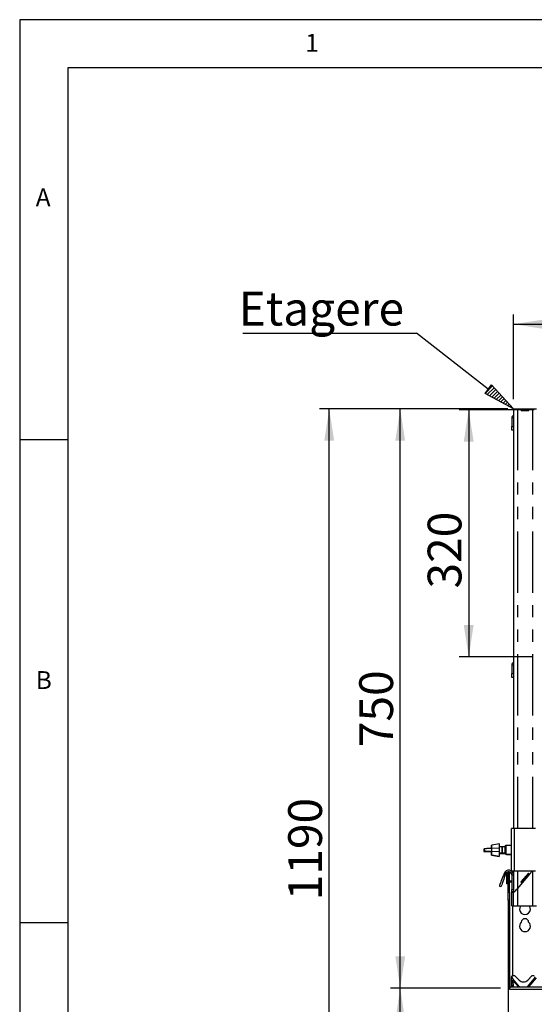
# Paper-space layout 'Layout1' of a CAD drawing. Extents: x 5 to 415, y 5 to 292.
# Drawn here: x 5 to 58, y 190 to 292 of the extents above; entities that cross this region are included whole.
import ezdxf

# ---------------------------------------------------------------- set-up
doc = ezdxf.new("R2010")
doc.units = 0
doc.linetypes.add('PHANTOM', pattern=[12.7, 6.35, -1.27, 1.27, -1.27, 1.27, -1.27])
doc.layers.get('0').update_dxf_attribs({"linetype": 'CONTINUOUS'})
doc.layers.add('BEMAßUNG', color=96, linetype='CONTINUOUS')
doc.layers.add('SLD-0', color=179, linetype='CONTINUOUS')
doc.styles.add('SLDTEXTSTYLE0', font='TXT', dxfattribs={"width": 0.75})
doc.styles.add('SLDTEXTSTYLE3', font='TXT', dxfattribs={"width": 0.96})
doc.dimstyles.new('SLDDIMSTYLE0', dxfattribs={"dimtxt": 3.5, "dimasz": 3.302, "dimexe": 0, "dimexo": 0.0625, "dimgap": 0.875, "dimtad": 1, "dimdec": 0, "dimlfac": 12.5, "dimrnd": 1e-09, "dimzin": 12, "dimtxsty": 'SLDTEXTSTYLE0', "dimblk1": 'NONE', "dimblk2": 'NONE', "dimsah": 1, "dimcen": 0.09, "dimazin": 3, "dimtfac": 1, "dimtofl": 0, "dimtmove": 0, "dimatfit": 3, "dimtolj": 1, "dimtzin": 12})
doc.dimstyles.new('SLDDIMSTYLE1', dxfattribs={"dimtxt": 3.5, "dimasz": 3.302, "dimexe": 0, "dimexo": 0.0625, "dimgap": 0.875, "dimtad": 1, "dimdec": 0, "dimlfac": 12.5, "dimrnd": 1e-09, "dimzin": 12, "dimtxsty": 'SLDTEXTSTYLE0', "dimblk1": 'NONE', "dimblk2": 'NONE', "dimsah": 1, "dimcen": 0.09, "dimazin": 3, "dimtfac": 1, "dimtdec": 0, "dimtofl": 0, "dimtmove": 0, "dimatfit": 3, "dimtolj": 1, "dimtzin": 12})

# ---------------------------------------------------------------- blocks, each defined once
blk = doc.blocks.new('SW_NOTE_0_31')
at = {"layer": 'BEMAßUNG', "color": 0, "insert": (0, 56.4), "char_height": 43.75, "attachment_point": 1, "style": 'SLDTEXTSTYLE0'}
blk.add_mtext('Etagere', dxfattribs=at)
blk = doc.blocks.new('SW_NOTE_11')
at = {"layer": 'BEMAßUNG'}
blk.add_line((-225, 0), (0, 0), dxfattribs=at)
at = {"layer": 'BEMAßUNG', "color": 96}
blk.add_blockref('SW_NOTE_0_31', (-230.4, -2.9), dxfattribs=at)
blk = doc.blocks.new('_D_12')
at = {"layer": 'BEMAßUNG'}
for p, q in [((55.15, 251.7), (36.07, 251.7)), ((37.07, 156.5), (37.07, 251.7)), ((54.33, 156.5), (36.07, 156.5))]:
    blk.add_line(p, q, dxfattribs=at)
for points in [[(37.07, 251.7), (36.56, 248.4), (37.58, 248.4)], [(37.07, 156.5), (37.58, 159.8), (36.56, 159.8)]]:
    blk.add_solid(points, dxfattribs=at)
at = {"layer": 'BEMAßUNG', "insert": (32.82, 200.8), "char_height": 3.5, "attachment_point": 1, "rotation": 90, "style": 'SLDTEXTSTYLE3'}
blk.add_mtext('1190', dxfattribs=at)
blk = doc.blocks.new('_NONE')
blk = doc.blocks.new('_D_14')
at = {"layer": 'BEMAßUNG'}
for p, q in [((54.83, 191.7), (43.43, 191.7)), ((44.43, 156.5), (44.43, 191.7)), ((54.33, 156.5), (43.43, 156.5))]:
    blk.add_line(p, q, dxfattribs=at)
for points in [[(44.43, 191.7), (43.92, 188.4), (44.93, 188.4)], [(44.43, 156.5), (44.93, 159.8), (43.92, 159.8)]]:
    blk.add_solid(points, dxfattribs=at)
at = {"layer": 'BEMAßUNG', "insert": (40.18, 172.4), "char_height": 3.5, "attachment_point": 1, "rotation": 90, "style": 'SLDTEXTSTYLE3'}
blk.add_mtext('440', dxfattribs=at)
blk = doc.blocks.new('_D_15')
at = {"layer": 'BEMAßUNG'}
for p, q in [((55.57, 251.7), (43.43, 251.7)), ((44.43, 191.7), (44.43, 251.7)), ((54.83, 191.7), (43.43, 191.7))]:
    blk.add_line(p, q, dxfattribs=at)
for points in [[(44.43, 251.7), (43.92, 248.4), (44.93, 248.4)], [(44.43, 191.7), (44.93, 195), (43.92, 195)]]:
    blk.add_solid(points, dxfattribs=at)
at = {"layer": 'BEMAßUNG', "insert": (40.18, 216.66), "char_height": 3.5, "attachment_point": 1, "rotation": 90, "style": 'SLDTEXTSTYLE3'}
blk.add_mtext('750', dxfattribs=at)
blk = doc.blocks.new('_D_17')
at = {"layer": 'BEMAßUNG'}
for p, q in [((58.29, 251.6), (50.52, 251.6)), ((51.52, 251.6), (51.52, 226)), ((58.11, 226), (50.52, 226))]:
    blk.add_line(p, q, dxfattribs=at)
for points in [[(51.52, 251.6), (51.01, 248.3), (52.03, 248.3)], [(51.52, 226), (52.03, 229.3), (51.01, 229.3)]]:
    blk.add_solid(points, dxfattribs=at)
at = {"layer": 'BEMAßUNG', "insert": (47.27, 233.09), "char_height": 3.5, "attachment_point": 1, "rotation": 90, "style": 'SLDTEXTSTYLE3'}
blk.add_mtext('320', dxfattribs=at)
blk = doc.blocks.new('_D_21')
at = {"layer": 'BEMAßUNG'}
for p, q in [((56.15, 252.7), (56.15, 261.46)), ((114.23, 252.7), (114.23, 261.46)), ((56.15, 260.46), (114.23, 260.46))]:
    blk.add_line(p, q, dxfattribs=at)
for points in [[(56.15, 260.46), (59.45, 259.95), (59.45, 260.97)], [(114.23, 260.46), (110.93, 260.97), (110.93, 259.95)]]:
    blk.add_solid(points, dxfattribs=at)
at = {"layer": 'BEMAßUNG', "insert": (81.79, 264.71), "char_height": 3.5, "attachment_point": 1, "style": 'SLDTEXTSTYLE3'}
blk.add_mtext('726', dxfattribs=at)

psp = doc.layouts.get("Layout1")

# ---------------------------------------------------------------- hatches: boundary and pattern name
at = {"layer": 'BEMAßUNG'}
h = psp.add_hatch(dxfattribs=at)
h.set_pattern_fill('ANSI31', color=256, scale=0.08, style=0)
h.paths.add_polyline_path([(53.211, 253.3), (53.889, 254.167), (56.151, 251.699)], flags=0)

# ---------------------------------------------------------------- linework, layer by layer
for p, q in [((53.55, 253.733), (46.124, 259.542)), ((53.211, 253.3), (53.889, 254.167)), ((53.889, 254.167), (56.151, 251.699)), ((56.151, 251.699), (53.211, 253.3))]:
    psp.add_line(p, q, dxfattribs=at)
at = {"layer": 'SLD-0', "color": 179, "linetype": 'CONTINUOUS'}
for p, q in [((415, 292), (5, 292)), ((5, 292), (5, 5)), ((410, 287), (10, 287)), ((10, 287), (10, 10)), ((56.151, 251.699), (56.151, 208.219)), ((56.151, 251.699), (56.567, 251.699)), ((56.567, 251.699), (56.951, 251.699)), ((56.951, 251.699), (56.967, 251.699)), ((56.951, 251.539), (56.951, 251.699)), ((56.951, 251.539), (57.751, 251.539)), ((56.967, 251.699), (57.735, 251.699)), ((56.967, 251.539), (56.967, 251.699)), ((56.967, 251.539), (57.735, 251.539)), ((57.735, 251.539), (57.735, 251.699)), ((57.735, 251.699), (57.751, 251.699)), ((57.751, 251.539), (57.751, 251.699)), ((57.751, 251.699), (58.135, 251.699)), ((58.135, 251.699), (58.551, 251.699)), ((55.991, 250.759), (55.991, 249.879)), ((55.991, 249.479), (55.991, 249.879)), ((56.151, 249.479), (55.991, 249.479)), ((10, 248.5), (5, 248.5)), ((55.991, 225.159), (55.991, 224.279)), ((55.991, 223.879), (55.991, 224.279)), ((56.151, 223.879), (55.991, 223.879)), ((55.951, 203.819), (55.951, 208.219)), ((56.271, 208.219), (55.951, 208.219)), ((58.431, 208.219), (56.271, 208.219)), ((53.103, 206.092), (53.07, 206.091)), ((53.07, 206.091), (53.07, 205.867)), ((53.11, 206.092), (53.103, 206.092)), ((53.143, 206.132), (53.11, 206.131)), ((53.11, 206.131), (53.11, 205.907)), ((53.192, 206.134), (53.143, 206.132)), ((53.254, 206.136), (53.192, 206.134)), ((53.327, 206.139), (53.254, 206.136)), ((53.409, 206.143), (53.327, 206.139)), ((53.496, 206.146), (53.409, 206.143)), ((53.586, 206.15), (53.496, 206.146)), ((53.676, 206.153), (53.586, 206.15)), ((53.761, 206.157), (53.676, 206.153)), ((53.84, 206.16), (53.761, 206.157)), ((53.91, 206.163), (53.84, 206.16)), ((53.911, 206.486), (53.871, 206.479)), ((53.871, 206.161), (53.871, 206.479)), ((54.71, 206.195), (53.91, 206.163)), ((54.711, 206.659), (53.911, 206.519)), ((53.911, 206.163), (53.911, 206.519)), ((54.71, 205.843), (54.71, 206.195)), ((54.711, 205.379), (54.711, 206.659)), ((54.977, 206.339), (54.711, 206.339)), ((55.031, 206.285), (54.977, 206.339)), ((54.977, 205.699), (54.977, 206.339)), ((55.031, 206.299), (55.017, 206.299)), ((55.311, 206.339), (55.031, 206.339)), ((55.031, 205.699), (55.031, 206.339)), ((55.351, 206.459), (55.311, 206.419)), ((55.311, 205.619), (55.311, 206.419)), ((55.951, 206.459), (55.351, 206.459)), ((55.351, 206.459), (55.351, 205.579)), ((53.07, 205.867), (53.103, 205.865)), ((53.103, 205.865), (53.152, 205.863)), ((53.11, 205.907), (53.143, 205.905)), ((53.143, 205.905), (53.192, 205.903)), ((53.152, 205.863), (53.214, 205.861)), ((53.192, 205.903), (53.254, 205.901)), ((53.214, 205.861), (53.287, 205.858)), ((53.254, 205.901), (53.327, 205.898)), ((53.287, 205.858), (53.369, 205.855)), ((53.327, 205.898), (53.409, 205.895)), ((53.369, 205.855), (53.456, 205.851)), ((53.409, 205.895), (53.496, 205.891)), ((53.456, 205.851), (53.546, 205.848)), ((53.496, 205.891), (53.586, 205.888)), ((53.546, 205.848), (53.636, 205.844)), ((53.586, 205.888), (53.676, 205.884)), ((53.636, 205.844), (53.721, 205.841)), ((53.676, 205.884), (53.761, 205.881)), ((53.721, 205.841), (53.8, 205.837)), ((53.761, 205.881), (53.84, 205.877)), ((53.8, 205.837), (53.87, 205.835)), ((53.84, 205.877), (53.91, 205.875)), ((53.87, 205.835), (53.911, 205.833)), ((53.871, 205.479), (53.871, 205.835)), ((53.871, 205.479), (54.671, 205.339)), ((53.91, 205.875), (54.71, 205.843)), ((53.911, 205.519), (53.911, 205.875)), ((53.911, 205.519), (54.711, 205.379)), ((54.671, 205.339), (54.671, 205.386)), ((54.711, 205.699), (54.977, 205.699)), ((54.711, 205.659), (54.937, 205.659)), ((54.937, 205.659), (54.977, 205.699)), ((54.937, 205.659), (54.937, 205.699)), ((54.977, 205.699), (55.031, 205.753)), ((54.991, 205.659), (54.991, 205.713)), ((54.991, 205.659), (55.311, 205.659)), ((55.031, 205.699), (55.311, 205.699)), ((55.311, 205.619), (55.351, 205.579)), ((55.351, 205.579), (55.951, 205.579)), ((55.391, 205.579), (55.431, 205.539)), ((55.431, 205.579), (55.431, 205.539)), ((55.431, 205.539), (55.951, 205.539)), ((54.932, 202.861), (54.992, 203.024)), ((54.992, 203.024), (55.054, 203.196)), ((55.054, 203.196), (55.118, 203.373)), ((55.142, 202.97), (55.083, 202.806)), ((55.196, 203.587), (55.118, 203.373)), ((55.205, 203.142), (55.142, 202.97)), ((55.269, 203.318), (55.205, 203.142)), ((55.347, 203.532), (55.269, 203.318)), ((55.423, 203.535), (55.423, 202.499)), ((55.583, 203.535), (55.423, 203.535)), ((55.583, 203.535), (55.583, 202.499)), ((55.591, 203.535), (55.583, 203.535)), ((55.751, 203.535), (55.591, 203.535)), ((55.591, 201.65), (55.591, 203.535)), ((55.751, 203.692), (55.847, 203.692)), ((55.751, 203.692), (55.751, 203.651)), ((55.751, 203.651), (55.896, 203.651)), ((55.751, 203.535), (55.751, 203.651)), ((55.751, 201.65), (55.751, 203.535)), ((56.271, 203.819), (55.951, 203.819)), ((55.991, 203.419), (55.991, 201.899)), ((56.068, 203.692), (56.071, 203.692)), ((56.071, 203.684), (56.071, 203.819)), ((56.151, 203.819), (56.151, 203.419)), ((56.151, 203.419), (56.151, 201.899)), ((58.431, 203.819), (56.271, 203.819)), ((57.708, 203.621), (56.937, 202.702)), ((57.698, 203.609), (56.947, 202.714)), ((57.821, 203.506), (57.07, 202.611)), ((57.698, 203.609), (57.821, 203.506)), ((57.708, 203.621), (57.831, 203.518)), ((57.831, 203.518), (57.821, 203.506)), ((58.083, 203.819), (57.831, 203.518)), ((54.708, 202.245), (54.713, 202.259)), ((54.858, 202.19), (54.708, 202.245)), ((54.713, 202.259), (54.728, 202.3)), ((54.728, 202.3), (54.753, 202.368)), ((54.753, 202.368), (54.786, 202.46)), ((54.786, 202.46), (54.828, 202.575)), ((54.828, 202.575), (54.877, 202.71)), ((54.863, 202.204), (54.858, 202.19)), ((54.879, 202.246), (54.863, 202.204)), ((54.877, 202.71), (54.932, 202.861)), ((54.903, 202.313), (54.879, 202.246)), ((54.937, 202.406), (54.903, 202.313)), ((54.979, 202.521), (54.937, 202.406)), ((55.028, 202.655), (54.979, 202.521)), ((55.083, 202.806), (55.028, 202.655)), ((55.583, 202.499), (55.423, 202.499)), ((56.485, 201.914), (56.567, 202.011)), ((57.06, 202.599), (56.567, 202.011)), ((56.937, 202.702), (57.06, 202.599)), ((56.947, 202.714), (57.07, 202.611)), ((57.07, 202.611), (57.06, 202.599)), ((55.591, 200.802), (55.591, 201.65)), ((55.751, 201.65), (55.751, 200.802)), ((55.991, 201.659), (55.991, 201.899)), ((56.151, 201.659), (55.991, 201.659)), ((55.991, 201.598), (55.991, 201.659)), ((55.991, 200.219), (55.991, 201.598)), ((56.151, 201.899), (56.151, 201.707)), ((56.151, 201.707), (56.151, 201.659)), ((56.151, 201.659), (56.271, 201.659)), ((56.151, 201.659), (56.151, 201.598)), ((56.151, 200.219), (56.151, 201.598)), ((56.271, 201.659), (56.334, 201.734)), ((56.334, 201.734), (56.406, 201.82)), ((56.406, 201.82), (56.485, 201.914)), ((55.591, 200.802), (55.591, 191.579)), ((55.751, 200.802), (55.751, 191.805)), ((55.991, 200.219), (56.151, 200.219)), ((56.071, 200.219), (56.071, 192.979)), ((56.151, 200.219), (56.567, 200.219)), ((56.567, 200.219), (58.135, 200.219)), ((58.135, 200.219), (58.551, 200.219)), ((5, 198.5), (10, 198.5)), ((55.951, 192.783), (55.951, 192.815)), ((55.951, 192.773), (55.951, 192.783)), ((55.951, 191.819), (55.951, 192.773)), ((55.957, 192.781), (55.955, 192.814)), ((55.958, 192.758), (55.957, 192.781)), ((56.007, 191.819), (55.958, 192.758)), ((55.959, 192.859), (55.961, 192.864)), ((55.961, 192.864), (55.962, 192.865)), ((55.969, 192.879), (55.988, 192.92)), ((55.971, 192.88), (55.987, 192.919)), ((55.99, 192.87), (55.99, 192.871)), ((55.994, 192.854), (55.991, 192.868)), ((56.253, 192.979), (56.064, 192.979)), ((56.309, 192.955), (56.738, 192.526)), ((57.643, 192.526), (58.072, 192.955)), ((58.317, 192.979), (58.129, 192.979)), ((55.831, 191.819), (114.551, 191.819)), ((56.792, 191.844), (56.074, 192.701)), ((56.816, 191.819), (56.792, 191.844)), ((57.589, 191.844), (57.566, 191.819)), ((58.307, 192.701), (57.589, 191.844)), ((55.591, 191.579), (55.591, 187.939)), ((55.767, 191.579), (55.591, 191.579)), ((55.751, 191.668), (55.751, 191.579))]:
    psp.add_line(p, q, dxfattribs=at)
at = {"layer": 'SLD-0', "color": 8, "linetype": 'PHANTOM'}
for p, q in [((56.567, 251.699), (56.567, 208.219)), ((58.135, 251.699), (58.135, 208.219)), ((56.151, 250.759), (55.991, 250.759)), ((55.991, 249.879), (56.151, 249.879)), ((56.151, 225.159), (55.991, 225.159)), ((55.991, 224.279), (56.151, 224.279)), ((56.271, 203.819), (56.271, 208.219)), ((53.91, 205.875), (53.91, 206.163)), ((53.87, 205.835), (53.87, 205.876)), ((55.118, 203.373), (55.269, 203.318)), ((55.347, 203.532), (55.196, 203.587)), ((55.991, 203.419), (56.151, 203.419)), ((56.151, 203.592), (56.119, 203.592)), ((56.567, 203.819), (56.567, 202.011)), ((58.135, 203.819), (58.135, 200.219)), ((55.991, 202.764), (55.751, 202.764)), ((55.751, 202.723), (55.991, 202.723)), ((56.567, 202.011), (56.567, 200.219)), ((55.591, 201.65), (55.751, 201.65)), ((55.991, 201.899), (56.151, 201.899)), ((56.151, 201.598), (55.991, 201.598)), ((55.751, 200.802), (55.591, 200.802)), ((55.967, 192.864), (55.968, 192.875)), ((55.967, 192.854), (55.967, 192.864)), ((55.968, 192.875), (55.969, 192.879)), ((55.969, 192.879), (55.969, 192.879)), ((55.969, 192.879), (55.969, 192.879)), ((55.99, 192.773), (55.971, 192.834)), ((55.993, 192.757), (55.99, 192.773)), ((55.994, 192.756), (55.993, 192.757)), ((58.501, 192.753), (57.717, 191.819)), ((56.664, 191.819), (56.091, 192.502)), ((56.091, 192.502), (56.127, 191.819)), ((55.767, 191.579), (114.614, 191.579))]:
    psp.add_line(p, q, dxfattribs=at)
at = {"layer": 'SLD-0', "color": 179, "linetype": 'CONTINUOUS'}
for centre, radius, start, end in [((56.311, 250.759), 0.32, 120, 180), ((56.311, 225.159), 0.32, 120, 180), ((55.659, 203.419), 0.492, 0.00003, 160), ((55.659, 203.419), 0.332, 0, 160), ((55.587, 203.535), 0.164, 0.00015, 179.99985), ((57.351, 199.872), 0.56, 141.74979, 38.25021), ((57.351, 198.512), 0.38, 1.73422, 178.26578), ((57.351, 198.112), 0.56, 132.70787, 47.29213), ((56.064, 192.899), 0.08, 90.00033, 200.58231), ((55.96, 192.859), 0.032, 14.99988, 20.58231), ((56.381, 192.958), 0.4, 195, 220.00005), ((56.253, 192.899), 0.08, 45, 90.00006), ((58.129, 192.899), 0.08, 90, 134.99987), ((58.001, 192.958), 0.4, 320, 344.99995), ((57.191, 192.979), 0.64, 224.99996, 315)]:
    psp.add_arc(centre, radius, start, end, dxfattribs=at)
at = {"layer": 'SLD-0', "color": 8, "linetype": 'PHANTOM'}
for centre, radius, start, end in [((55.955, 192.785), 0.0053, 209.49617, 264.43735), ((55.955, 192.778), 0.00667, 227.54094, 271.91827), ((55.984, 192.819), 0.0467, 234.49537, 276.84026), ((55.983, 192.859), 0.104, 255.99803, 275.66039), ((55.886, 192.841), 0.124, 326.93526, 347.88891), ((55.873, 192.831), 0.141, 328.202, 348.36317), ((55.873, 192.831), 0.143, 328.0548, 348.09893), ((57.843, 190.424), 2.717, 127.70681, 130.12416), ((57.929, 190.363), 1.871, 127.49364, 128.92915), ((56.458, 190.37), 1.862, 51.06551, 52.50811)]:
    psp.add_arc(centre, radius, start, end, dxfattribs=at)
at = {"layer": 'SLD-0', "color": 179, "linetype": 'CONTINUOUS'}
for points, knots in [([(55.951, 192.815), (55.951, 192.825), (55.953, 192.843), (55.96, 192.864), (55.967, 192.875), (55.969, 192.879)], [0, 0, 0, 0, 0.42498, 0.7953306, 1, 1, 1, 1]), ([(55.955, 192.814), (55.955, 192.823), (55.956, 192.84), (55.962, 192.862), (55.968, 192.875), (55.971, 192.88)], [0, 0, 0, 0, 0.38825679, 0.75405923, 1, 1, 1, 1]), ([(55.831, 191.819), (55.803, 191.816), (55.749, 191.81), (55.676, 191.768), (55.622, 191.706), (55.594, 191.638), (55.592, 191.595), (55.591, 191.579)], [0, 0, 0, 0, 0.2177135, 0.4354466, 0.6531733, 0.8709007, 1, 1, 1, 1]), ([(55.767, 191.579), (55.773, 191.61), (55.783, 191.673), (55.799, 191.752), (55.815, 191.808), (55.826, 191.815), (55.831, 191.819)], [0, 0, 0, 0, 0.2500024, 0.4999986, 0.7500012, 1, 1, 1, 1]), ([(55.787, 191.69), (55.775, 191.684), (55.75, 191.672), (55.724, 191.638), (55.712, 191.605), (55.711, 191.585), (55.711, 191.579)], [0, 0, 0, 0, 0.2831716, 0.5803359, 0.8774966, 1, 1, 1, 1])]:
    psp.add_open_spline(points, degree=3, knots=knots, dxfattribs=at)
at = {"layer": 'SLD-0', "color": 8, "linetype": 'PHANTOM'}
for points, knots in [([(55.955, 192.814), (55.956, 192.817), (55.957, 192.823), (55.964, 192.83), (55.97, 192.833), (55.971, 192.834)], [0, 0, 0, 0, 0.4267273, 0.8720963, 1, 1, 1, 1]), ([(55.971, 192.834), (55.971, 192.834), (55.971, 192.834), (55.971, 192.835), (55.97, 192.838), (55.968, 192.849), (55.969, 192.865), (55.97, 192.876), (55.971, 192.879), (55.971, 192.88), (55.971, 192.88), (55.971, 192.88), (55.971, 192.88)], [0.0000072, 0.0000072, 0.0000072, 0.0000072, 0.00005053, 0.00179205, 0.01656512, 0.14842046, 0.45412891, 0.70818142, 0.91970332, 0.98053339, 0.99607247, 1, 1, 1, 1]), ([(55.971, 192.834), (55.977, 192.842), (55.989, 192.857), (55.988, 192.87), (55.987, 192.877)], [0, 0, 0, 0, 0.5000088, 1, 1, 1, 1])]:
    psp.add_open_spline(points, degree=3, knots=knots, dxfattribs=at)

# ---------------------------------------------------------------- block references
at = {"color": 7, "linetype": 'CONTINUOUS', "xscale": 0.08, "yscale": 0.08, "zscale": 0.08}
psp.add_blockref('SW_NOTE_11', (46.124, 259.542), dxfattribs=at)

# ---------------------------------------------------------------- texts
at = {"layer": 'SLD-0', "color": 179, "char_height": 1.852, "attachment_point": 1, "style": 'SLDTEXTSTYLE0'}
for s, insert in [('1', (34.583, 290.529)), ('1', (34.583, 290.529)), ('A', (6.667, 274.529)), ('A', (6.667, 274.529)), ('B', (6.667, 224.529)), ('B', (6.667, 224.529))]:
    psp.add_mtext(s, dxfattribs=dict(at, insert=insert))

# ---------------------------------------------------------------- dimensions: what is measured, and where the dimension line sits
at = {"layer": 'BEMAßUNG'}
dim = psp.add_linear_dim(base=(56.151, 260.46), p1=(114.231, 251.699), p2=(56.151, 251.699), dimstyle='SLDDIMSTYLE0', dxfattribs=at)
dim.commit()
dim.dimension.update_dxf_attribs({"geometry": '_D_21', "text_midpoint": (85.67, 260.46), "dimtype": 160})
for base, p1, p2, dimstyle, picture, middle in [((37.07, 156.499), (56.151, 251.699), (55.331, 156.499), 'SLDDIMSTYLE1', '_D_12', (37.07, 205.976)), ((44.427, 191.699), (56.567, 251.699), (55.831, 191.699), 'SLDDIMSTYLE1', '_D_15', (44.427, 220.541)), ((51.518, 251.599), (59.111, 225.999), (59.295, 251.599), 'SLDDIMSTYLE0', '_D_17', (51.518, 236.966)), ((44.427, 156.499), (55.831, 191.699), (55.331, 156.499), 'SLDDIMSTYLE0', '_D_14', (44.427, 176.278))]:
    dim = psp.add_linear_dim(base=base, p1=p1, p2=p2, angle=90, dimstyle=dimstyle, dxfattribs=at)
    dim.commit()
    dim.dimension.update_dxf_attribs({"geometry": picture, "text_midpoint": middle, "dimtype": 160})

doc.saveas('drawing.dxf')
